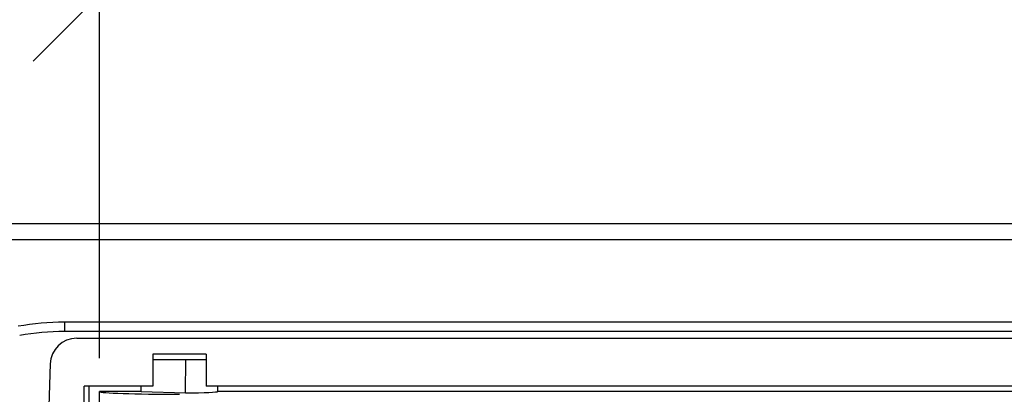
# Model space of a CAD drawing. Units: millimetres. Extents: x -723 to 1003, y -1281 to 1205.
# Drawn here: x 87 to 272, y 946 to 1016 of the extents above; entities that cross this region are included whole.
import ezdxf

# ---------------------------------------------------------------- set-up
doc = ezdxf.new("R2010")
doc.units = ezdxf.units.MM
doc.layers.get('0').update_dxf_attribs({"color": 10})
doc.layers.add('ACO DIM', color=1, linetype='Continuous')
doc.styles.add('ACO', font='trebuc.ttf', dxfattribs={"width": 0.8, "height": 2.5})
doc.dimstyles.new('ACO', dxfattribs={"dimtxt": 2.5, "dimasz": 2.5, "dimexe": 1.25, "dimexo": 0.625, "dimtad": 1, "dimdsep": 46, "dimtxsty": 'ACO', "dimblk": 'OBLIQUE', "dimcen": 2.5, "dimclrd": 256, "dimclre": 256, "dimclrt": 256, "dimadec": 0, "dimazin": 0, "dimtfac": 1, "dimtmove": 0, "dimatfit": 3, "dimfxl": 1, "dimlwd": -1, "dimarcsym": 0})

# ---------------------------------------------------------------- blocks, each defined once
blk = doc.blocks.new('_Oblique')
at = {"color": 0, "linetype": 'ByBlock', "lineweight": -2}
blk.add_line((-0.5, -0.5), (0.5, 0.5), dxfattribs=at)
blk = doc.blocks.new('*D24')
at = {"layer": 'ACO DIM', "linetype": 'Continuous', "lineweight": -2, "transparency": 16777216}
for p, q in [((101.73, 952.31), (101.73, 1033.09)), ((379.73, 952.31), (379.73, 1033.09))]:
    blk.add_line(p, q, dxfattribs=at)
at = {"layer": 'ACO DIM', "transparency": 16777216}
blk.add_line((379.73, 1020.59), (101.73, 1020.59), dxfattribs=at)
at = {"layer": 'Defpoints', "color": 0, "linetype": 'Continuous', "transparency": 16777216}
for p in [(101.73, 1020.59), (101.73, 946.06), (379.73, 946.06)]:
    blk.add_point(p, dxfattribs=at)
at = {"layer": 'ACO DIM', "linetype": 'Continuous', "transparency": 16777216, "xscale": 25, "yscale": 25, "zscale": 25, "rotation": 180}
blk.add_blockref('_Oblique', (101.73, 1020.59), dxfattribs=at)
at = {"layer": 'ACO DIM', "linetype": 'Continuous', "transparency": 16777216, "xscale": 25, "yscale": 25, "zscale": 25}
blk.add_blockref('_Oblique', (379.73, 1020.59), dxfattribs=at)
at = {"layer": 'ACO DIM', "linetype": 'Continuous', "lineweight": 25, "transparency": 16777216, "insert": (240.73, 1052.28), "char_height": 25, "attachment_point": 2, "style": 'ACO'}
blk.add_mtext('278', dxfattribs=at)

msp = doc.modelspace()

# ---------------------------------------------------------------- linework, layer by layer
at = {"linetype": 'Continuous', "lineweight": 25}
for p, q in [((490.728, 977.562), (-9.272, 977.562)), ((490.728, 974.562), (-9.272, 974.562)), ((386.354, 959.062), (95.103, 959.062)), ((95.103, 959.062), (95.103, 957.33)), ((386.354, 957.33), (95.103, 957.33)), ((97.442, 956.062), (384.014, 956.062)), ((121.728, 953.062), (111.728, 953.062)), ((111.728, 953.062), (111.728, 947.062)), ((111.728, 952.062), (117.942, 952.062)), ((117.879, 945.813), (117.942, 952.062)), ((117.942, 952.062), (121.728, 952.062)), ((121.728, 953.062), (121.728, 947.062)), ((92.445, 951.236), (90.728, 902.062)), ((111.728, 947.062), (98.846, 947.062)), ((98.846, 857.062), (98.846, 947.062)), ((99.728, 947.062), (99.728, 857.062)), ((109.519, 946.058), (109.554, 947.062)), ((359.728, 947.062), (121.728, 947.062)), ((123.937, 946.058), (123.902, 947.062)), ((101.728, 909.387), (101.728, 946.062)), ((109.519, 946.062), (101.728, 946.062)), ((109.519, 946.058), (117.879, 945.813)), ((379.728, 946.062), (123.938, 946.062))]:
    msp.add_line(p, q, dxfattribs=at)
for centre, radius, end in [((95.103, 909.062), 50, 100), ((95.103, 909.062), 48.268, 100), ((97.442, 951.062), 5, 178)]:
    msp.add_arc(centre, radius, 90, end, dxfattribs=at)
for centre, major_axis, start_param, end_param in [((116.728, 946.062), (15, 0), 3.1415927, 4.712389), ((116.728, 946.061), (7.21, 0), 4.8727548, 6.2844048)]:
    msp.add_ellipse(centre, major_axis=major_axis, ratio=0.0349208, start_param=start_param, end_param=end_param, dxfattribs=at)

# ---------------------------------------------------------------- dimensions: what is measured, and where the dimension line sits
at = {"layer": 'ACO DIM', "linetype": 'Continuous', "lineweight": 25}
dim = msp.add_linear_dim(base=(101.728, 1020.592), p1=(379.728, 946.062), p2=(101.728, 946.062), dimstyle='ACO', override={"dimscale": 0, "dimtix": 0, "dimtofl": 1, "dimtmove": 0, "dimatfit": 3}, dxfattribs=at)
dim.commit()
dim.dimension.update_dxf_attribs({"geometry": '*D24', "text_midpoint": (240.728, 1020.592), "dimtype": 128})

doc.saveas('drawing.dxf')
